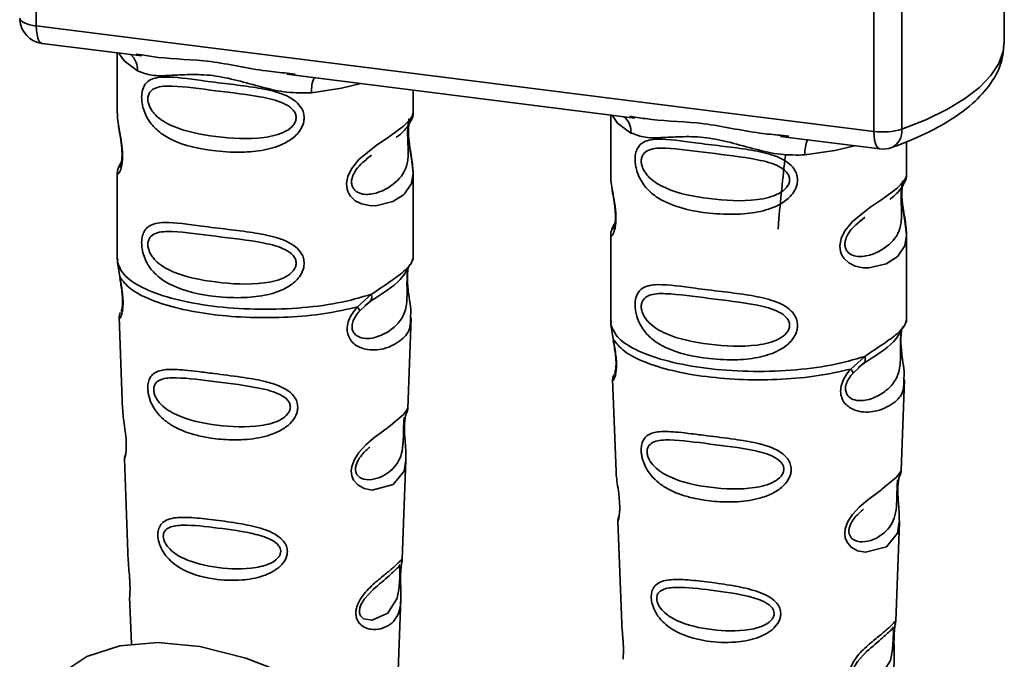
# Paper-space layout 'Blatt1' of a CAD drawing. Units: millimetres. Extents: x 0 to 5940, y 0 to 4200.
# Drawn here: x 4928 to 4959, y 1685 to 1705 of the extents above; entities that cross this region are included whole.
import ezdxf

# ---------------------------------------------------------------- set-up
doc = ezdxf.new("R2010")
doc.units = ezdxf.units.MM
doc.header["$LTSCALE"] = 10

psp = doc.layouts.new('Blatt1')

# ---------------------------------------------------------------- linework, layer by layer
at = {"color": 7, "linetype": 'Continuous', "lineweight": 35}
for p, q in [((4928.148, 1715.007), (4928.148, 1705.074)), ((4959.497, 1704.556), (4959.497, 1711.79)), ((4955.273, 1701.657), (4955.273, 1711.589)), ((4956.18, 1711.475), (4956.18, 1701.728)), ((4928.148, 1705.074), (4955.273, 1701.657)), ((4928.338, 1704.507), (4931.556, 1704.102)), ((4930.77, 1704.201), (4930.77, 1702.25)), ((4931.385, 1704.162), (4931.56, 1704.136)), ((4936.265, 1703.509), (4947.536, 1702.089)), ((4936.269, 1703.543), (4936.536, 1703.514)), ((4940.353, 1702.257), (4940.353, 1702.994)), ((4930.77, 1702.263), (4930.775, 1702.212)), ((4946.75, 1702.188), (4946.75, 1700.236)), ((4947.365, 1702.149), (4947.54, 1702.123)), ((4952.245, 1701.495), (4955.463, 1701.09)), ((4952.249, 1701.53), (4952.516, 1701.501)), ((4956.333, 1700.244), (4956.333, 1701.322)), ((4930.906, 1700.682), (4930.801, 1700.456)), ((4938.825, 1700.754), (4939.002, 1700.884)), ((4938.831, 1700.739), (4938.995, 1700.886)), ((4930.77, 1700.313), (4930.77, 1697.484)), ((4940.353, 1697.484), (4940.353, 1700.306)), ((4946.75, 1700.249), (4946.755, 1700.199)), ((4954.805, 1698.74), (4954.982, 1698.871)), ((4954.811, 1698.726), (4954.975, 1698.873)), ((4946.75, 1698.299), (4946.75, 1695.471)), ((4956.333, 1695.471), (4956.333, 1698.292)), ((4930.787, 1697.527), (4930.775, 1697.415)), ((4930.775, 1697.415), (4930.848, 1696.94)), ((4940.315, 1697.454), (4940.336, 1697.528)), ((4940.179, 1697.222), (4940.188, 1697.222)), ((4938.548, 1695.97), (4939, 1696.379)), ((4938.786, 1696.006), (4938.987, 1696.18)), ((4938.818, 1696.022), (4938.944, 1696.137)), ((4938.61, 1695.831), (4938.818, 1696.022)), ((4930.833, 1695.64), (4930.944, 1692.651)), ((4940.181, 1692.681), (4940.289, 1695.62)), ((4946.767, 1695.514), (4946.755, 1695.402)), ((4956.295, 1695.441), (4956.316, 1695.515)), ((4946.755, 1695.401), (4946.828, 1694.927)), ((4956.159, 1695.209), (4956.168, 1695.209)), ((4954.528, 1693.957), (4954.98, 1694.365)), ((4954.59, 1693.817), (4954.798, 1694.009)), ((4954.766, 1693.992), (4954.967, 1694.167)), ((4954.798, 1694.009), (4954.924, 1694.124)), ((4946.813, 1693.627), (4946.924, 1690.637)), ((4956.161, 1690.668), (4956.269, 1693.607)), ((4940.074, 1692.333), (4940.063, 1692.18)), ((4940.071, 1691.976), (4940.07, 1691.996)), ((4940.071, 1691.974), (4940.071, 1691.976)), ((4931.003, 1691.048), (4931.127, 1687.719)), ((4940, 1687.796), (4940.119, 1691.006)), ((4956.054, 1690.32), (4956.043, 1690.167)), ((4956.051, 1689.962), (4956.05, 1689.983)), ((4956.051, 1689.961), (4956.051, 1689.962)), ((4946.983, 1689.035), (4947.107, 1685.706)), ((4955.98, 1685.783), (4956.099, 1688.993)), ((4939.984, 1687.718), (4939.979, 1687.721)), ((4939.945, 1687.198), (4939.945, 1687.214)), ((4939.945, 1687.193), (4939.945, 1687.198)), ((4931.169, 1686.564), (4931.225, 1685.052)), ((4939.855, 1683.89), (4939.952, 1686.511)), ((4955.963, 1685.705), (4955.959, 1685.708)), ((4955.925, 1685.184), (4955.925, 1685.201)), ((4955.925, 1685.179), (4955.925, 1685.184))]:
    psp.add_line(p, q, dxfattribs=at)
at = {"color": 7, "linetype": 'Continuous', "lineweight": 35, "flags": 128}
for points in [[(4927.609, 1705.328), (4927.621, 1705.287), (4927.651, 1705.247), (4927.699, 1705.209), (4927.762, 1705.174), (4927.841, 1705.142), (4927.933, 1705.114), (4928.036, 1705.092), (4928.148, 1705.074)], [(4928.148, 1705.074), (4928.153, 1704.926), (4928.17, 1704.794), (4928.197, 1704.682), (4928.234, 1704.595), (4928.279, 1704.537), (4928.33, 1704.509), (4928.338, 1704.507)], [(4956.18, 1701.728), (4956.951, 1702.035), (4957.631, 1702.365), (4958.212, 1702.715), (4958.69, 1703.082), (4959.06, 1703.463), (4959.319, 1703.854), (4959.464, 1704.251), (4959.497, 1704.556)], [(4930.82, 1704.195), (4930.994, 1703.942), (4931.427, 1703.618)], [(4937.061, 1702.908), (4938.03, 1703.056), (4938.661, 1703.207)], [(4940.224, 1702.069), (4940.216, 1702.041), (4940.194, 1701.899), (4940.185, 1701.731), (4940.188, 1701.578), (4940.201, 1701.413), (4940.245, 1701.094), (4940.301, 1700.779), (4940.353, 1700.305), (4940.297, 1699.964), (4940.069, 1699.629), (4940.047, 1699.61), (4940.045, 1699.607), (4940.044, 1699.606), (4939.69, 1699.383), (4939.139, 1699.248), (4938.942, 1699.251), (4938.684, 1699.307), (4938.478, 1699.412), (4938.326, 1699.556), (4938.271, 1699.642), (4938.249, 1699.688), (4938.239, 1699.712), (4938.238, 1699.715), (4938.217, 1699.78), (4938.196, 1699.967), (4938.237, 1700.198), (4938.352, 1700.444), (4938.596, 1700.75), (4939.159, 1701.205), (4939.586, 1701.489), (4940.044, 1701.829), (4940.044, 1701.829)], [(4946.8, 1702.182), (4946.974, 1701.929), (4947.407, 1701.605)], [(4955.463, 1701.09), (4955.455, 1701.092), (4955.404, 1701.119), (4955.359, 1701.178), (4955.322, 1701.264), (4955.295, 1701.376), (4955.278, 1701.509), (4955.273, 1701.657)], [(4954.641, 1701.194), (4954.01, 1701.043), (4953.041, 1700.895)], [(4956.204, 1700.055), (4956.196, 1700.028), (4956.174, 1699.886), (4956.165, 1699.718), (4956.168, 1699.565), (4956.181, 1699.4), (4956.225, 1699.081), (4956.281, 1698.766), (4956.333, 1698.291), (4956.277, 1697.95), (4956.049, 1697.616), (4956.027, 1697.596), (4956.025, 1697.594), (4956.024, 1697.593), (4955.67, 1697.37), (4955.119, 1697.235), (4954.922, 1697.238), (4954.664, 1697.293), (4954.458, 1697.398), (4954.306, 1697.543), (4954.251, 1697.628), (4954.229, 1697.675), (4954.219, 1697.699), (4954.218, 1697.702), (4954.197, 1697.767), (4954.176, 1697.954), (4954.217, 1698.184), (4954.332, 1698.43), (4954.576, 1698.737), (4955.139, 1699.192), (4955.566, 1699.476), (4956.024, 1699.815), (4956.024, 1699.815)], [(4940.117, 1691.006), (4940.056, 1690.649), (4939.703, 1690.215), (4939.022, 1690.032), (4938.766, 1690.082), (4938.556, 1690.2), (4938.423, 1690.358), (4938.366, 1690.499), (4938.348, 1690.656), (4938.365, 1690.796), (4938.449, 1691.028), (4938.597, 1691.256), (4938.818, 1691.496), (4939.083, 1691.723), (4939.506, 1692.038), (4939.535, 1692.059), (4939.55, 1692.07), (4939.552, 1692.072), (4939.553, 1692.072), (4939.553, 1692.072), (4939.553, 1692.072), (4939.553, 1692.072), (4939.553, 1692.072), (4939.553, 1692.072), (4940.026, 1692.47), (4940.16, 1692.642), (4940.173, 1692.682)], [(4956.097, 1688.993), (4956.036, 1688.636), (4955.683, 1688.201), (4955.002, 1688.019), (4954.746, 1688.069), (4954.536, 1688.187), (4954.403, 1688.344), (4954.346, 1688.486), (4954.328, 1688.643), (4954.345, 1688.783), (4954.429, 1689.015), (4954.577, 1689.242), (4954.798, 1689.482), (4955.063, 1689.71), (4955.486, 1690.024), (4955.515, 1690.046), (4955.53, 1690.057), (4955.532, 1690.058), (4955.533, 1690.059), (4955.533, 1690.059), (4955.533, 1690.059), (4955.533, 1690.059), (4955.533, 1690.059), (4955.533, 1690.059), (4956.006, 1690.456), (4956.14, 1690.629), (4956.153, 1690.668)], [(4939.92, 1687.28), (4939.916, 1687.184), (4939.911, 1687.079), (4939.896, 1686.876), (4939.831, 1686.53), (4939.527, 1686.051), (4939.02, 1685.817), (4938.747, 1685.865), (4938.646, 1685.965), (4938.617, 1686.041), (4938.61, 1686.126), (4938.624, 1686.22), (4938.659, 1686.319), (4938.771, 1686.506), (4939.058, 1686.815), (4939.058, 1686.815)], [(4940.576, 1681.579), (4939.797, 1682.127), (4938.132, 1683.161), (4936.5, 1683.988), (4934.928, 1684.593), (4933.446, 1684.966), (4932.079, 1685.099), (4930.852, 1684.991), (4929.787, 1684.643), (4928.904, 1684.062)], [(4955.9, 1685.266), (4955.896, 1685.171), (4955.891, 1685.066), (4955.876, 1684.863), (4955.811, 1684.517), (4955.507, 1684.038), (4955, 1683.804), (4954.727, 1683.851), (4954.626, 1683.952), (4954.597, 1684.027), (4954.59, 1684.112), (4954.604, 1684.206), (4954.639, 1684.306), (4954.751, 1684.493), (4955.038, 1684.802), (4955.038, 1684.802)]]:
    psp.add_lwpolyline(points, dxfattribs=at)
at = {"color": 7, "linetype": 'Continuous', "lineweight": 35}
for centre, radius, start, end in [((4928.442, 1705.334), 0.833, 183.9529, 262.8192), ((4930.764, 1703.646), 0.664, 357.5584, 49.0042), ((4938.136, 1702.979), 1.077, 157.0927, 183.7787), ((4946.744, 1701.633), 0.664, 357.5584, 49.0042), ((4955.564, 1703.753), 2.116, 262.0863, 286.9126), ((4955.593, 1701.664), 0.59, 295.8437, 6.266), ((4954.116, 1700.966), 1.077, 157.0927, 183.7787), ((4955.567, 1701.917), 0.833, 262.8192, 289.8426)]:
    psp.add_arc(centre, radius, start, end, dxfattribs=at)
for points, knots in [([(4955.85, 1701.133), (4956.067, 1701.215), (4956.704, 1701.456), (4957.619, 1701.916), (4958.474, 1702.519), (4959.066, 1703.172), (4959.432, 1703.85), (4959.472, 1704.326), (4959.491, 1704.551)], [0, 0, 0, 0, 0.103555, 0.30523, 0.509991, 0.691144, 0.854212, 1, 1, 1, 1]), ([(4931.56, 1704.136), (4931.736, 1704.107), (4932.41, 1703.995), (4933.787, 1703.99), (4935.197, 1703.644), (4936.046, 1703.564), (4936.269, 1703.543)], [0, 0, 0, 0, 0.13088, 0.500017, 0.869149, 1, 1, 1, 1]), ([(4937.061, 1702.908), (4936.796, 1702.904), (4936.263, 1702.895), (4935.457, 1703.089), (4934.659, 1703.315), (4933.859, 1703.488), (4933.236, 1703.507), (4932.785, 1703.487), (4932.362, 1703.464), (4931.88, 1703.447), (4931.578, 1703.561), (4931.427, 1703.618)], [0, 0, 0, 0, 0.12455, 0.249954, 0.375378, 0.499928, 0.624498, 0.687186, 0.750025, 0.875449, 1, 1, 1, 1]), ([(4936.822, 1702.098), (4936.819, 1702.053), (4936.813, 1701.961), (4936.754, 1701.791), (4936.605, 1701.555), (4936.228, 1701.258), (4935.619, 1701.049), (4934.818, 1700.963), (4933.724, 1701.017), (4932.765, 1701.228), (4932.109, 1701.632), (4931.836, 1701.924), (4931.68, 1702.2), (4931.603, 1702.417), (4931.562, 1702.628), (4931.553, 1702.842), (4931.593, 1703.042), (4931.675, 1703.196), (4931.805, 1703.318), (4932.011, 1703.401), (4932.526, 1703.445), (4933.323, 1703.322), (4934.323, 1703.2), (4935.128, 1703.102), (4935.778, 1702.986), (4936.251, 1702.824), (4936.551, 1702.645), (4936.726, 1702.447), (4936.809, 1702.262), (4936.817, 1702.152), (4936.822, 1702.098)], [0, 0, 0, 0, 0.010201, 0.020756, 0.039226, 0.070013, 0.121443, 0.174894, 0.242728, 0.361314, 0.404184, 0.439328, 0.458912, 0.476594, 0.488781, 0.504547, 0.523557, 0.539799, 0.55772, 0.585196, 0.617386, 0.722103, 0.786619, 0.844175, 0.896553, 0.926986, 0.95317, 0.974931, 0.987752, 1, 1, 1, 1]), ([(4936.565, 1702.102), (4936.559, 1702.059), (4936.548, 1701.97), (4936.44, 1701.802), (4936.112, 1701.568), (4935.233, 1701.379), (4933.943, 1701.462), (4932.765, 1701.689), (4932.119, 1702.056), (4931.904, 1702.306), (4931.824, 1702.436), (4931.773, 1702.572), (4931.753, 1702.71), (4931.772, 1702.835), (4931.845, 1702.975), (4932.083, 1703.126), (4932.764, 1703.143), (4933.943, 1702.962), (4935.233, 1702.832), (4936.112, 1702.618), (4936.441, 1702.395), (4936.549, 1702.233), (4936.56, 1702.145), (4936.565, 1702.102)], [0, 0, 0, 0, 0.011634, 0.0239322, 0.0511377, 0.1135471, 0.2499637, 0.3863785, 0.4487743, 0.4633691, 0.4761294, 0.4885166, 0.5000581, 0.511545, 0.5240072, 0.5512273, 0.613625, 0.7500353, 0.8864541, 0.9488432, 0.9760625, 0.9885697, 1, 1, 1, 1]), ([(4930.779, 1702.249), (4930.776, 1702.228), (4930.764, 1702.146), (4930.797, 1701.944), (4930.847, 1701.649), (4930.904, 1701.332), (4930.933, 1701.061), (4930.941, 1700.858), (4930.933, 1700.677), (4930.904, 1700.48), (4930.847, 1700.33), (4930.796, 1700.272), (4930.761, 1700.27), (4930.775, 1700.306), (4930.777, 1700.312)], [0, 0, 0, 0, 0.038522, 0.150739, 0.269455, 0.384595, 0.443191, 0.499906, 0.557331, 0.615323, 0.730747, 0.846167, 0.973349, 1, 1, 1, 1]), ([(4940.044, 1701.829), (4940.145, 1701.932), (4940.323, 1702.114), (4940.343, 1702.214), (4940.351, 1702.257)], [0, 0, 0, 0, 0.570173, 1, 1, 1, 1]), ([(4940.286, 1702.011), (4940.306, 1702.053), (4940.346, 1702.136), (4940.351, 1702.218), (4940.353, 1702.259)], [0, 0, 0, 0, 0.505357, 1, 1, 1, 1]), ([(4930.809, 1701.873), (4930.812, 1701.835), (4930.823, 1701.713), (4930.866, 1701.499), (4930.899, 1701.265), (4930.919, 1701.081), (4930.926, 1700.9), (4930.919, 1700.743), (4930.902, 1700.621), (4930.873, 1700.517), (4930.845, 1700.492), (4930.867, 1700.55), (4930.879, 1700.58)], [0, 0, 0, 0, 0.064693, 0.209498, 0.281098, 0.351339, 0.420442, 0.490536, 0.563967, 0.641999, 0.812399, 1, 1, 1, 1]), ([(4940.191, 1701.937), (4940.188, 1701.911), (4940.183, 1701.874), (4940.174, 1701.742), (4940.172, 1701.621), (4940.174, 1701.48), (4940.18, 1701.336), (4940.187, 1701.195), (4940.197, 1700.915), (4940.163, 1700.445), (4939.844, 1699.993), (4939.229, 1699.623), (4938.677, 1699.598), (4938.445, 1699.747), (4938.37, 1699.888), (4938.35, 1700.012), (4938.369, 1700.15), (4938.445, 1700.339), (4938.611, 1700.566), (4938.753, 1700.678), (4938.831, 1700.739)], [0, 0, 0, 0, 0.042832, 0.062184, 0.0805, 0.098434, 0.11816, 0.138261, 0.161212, 0.259384, 0.474086, 0.688768, 0.786989, 0.829812, 0.849169, 0.867482, 0.885443, 0.905153, 0.947983, 1, 1, 1, 1]), ([(4939.807, 1701.466), (4939.814, 1701.471), (4939.983, 1701.591), (4940.202, 1701.829), (4940.278, 1702.005), (4940.316, 1702.093)], [0, 0, 0, 0, 0.019983, 0.510283, 1, 1, 1, 1]), ([(4940.353, 1700.302), (4940.342, 1700.46), (4940.326, 1700.7), (4940.258, 1701.064), (4940.224, 1701.3), (4940.205, 1701.484), (4940.197, 1701.664), (4940.204, 1701.824), (4940.216, 1701.896), (4940.221, 1701.933)], [0, 0, 0, 0, 0.359943, 0.545567, 0.637364, 0.727433, 0.816019, 0.905853, 1, 1, 1, 1]), ([(4947.54, 1702.123), (4947.716, 1702.094), (4948.39, 1701.982), (4949.767, 1701.977), (4951.177, 1701.631), (4952.026, 1701.551), (4952.249, 1701.53)], [0, 0, 0, 0, 0.13088, 0.500017, 0.869149, 1, 1, 1, 1]), ([(4953.041, 1700.895), (4952.776, 1700.89), (4952.243, 1700.882), (4951.437, 1701.076), (4950.639, 1701.302), (4949.839, 1701.475), (4949.216, 1701.494), (4948.765, 1701.474), (4948.342, 1701.451), (4947.86, 1701.434), (4947.558, 1701.548), (4947.407, 1701.605)], [0, 0, 0, 0, 0.12455, 0.249954, 0.375378, 0.499928, 0.624498, 0.687186, 0.750025, 0.875449, 1, 1, 1, 1]), ([(4952.802, 1700.085), (4952.799, 1700.04), (4952.793, 1699.948), (4952.734, 1699.778), (4952.585, 1699.541), (4952.208, 1699.245), (4951.599, 1699.036), (4950.798, 1698.95), (4949.704, 1699.003), (4948.745, 1699.215), (4948.089, 1699.619), (4947.816, 1699.91), (4947.66, 1700.187), (4947.583, 1700.404), (4947.542, 1700.614), (4947.533, 1700.829), (4947.573, 1701.029), (4947.655, 1701.183), (4947.785, 1701.305), (4947.991, 1701.387), (4948.506, 1701.431), (4949.303, 1701.308), (4950.303, 1701.187), (4951.108, 1701.088), (4951.758, 1700.972), (4952.231, 1700.81), (4952.531, 1700.632), (4952.706, 1700.434), (4952.789, 1700.248), (4952.797, 1700.139), (4952.802, 1700.085)], [0, 0, 0, 0, 0.010201, 0.020756, 0.039226, 0.070013, 0.121443, 0.174894, 0.242728, 0.361314, 0.404184, 0.439328, 0.458912, 0.476594, 0.488781, 0.504547, 0.523557, 0.539799, 0.55772, 0.585196, 0.617386, 0.722103, 0.786619, 0.844175, 0.896553, 0.926986, 0.95317, 0.974931, 0.987752, 1, 1, 1, 1]), ([(4952.545, 1700.089), (4952.539, 1700.046), (4952.528, 1699.957), (4952.42, 1699.789), (4952.092, 1699.555), (4951.213, 1699.366), (4949.923, 1699.449), (4948.745, 1699.675), (4948.099, 1700.043), (4947.884, 1700.292), (4947.804, 1700.422), (4947.753, 1700.559), (4947.733, 1700.696), (4947.752, 1700.822), (4947.825, 1700.961), (4948.063, 1701.113), (4948.744, 1701.13), (4949.923, 1700.949), (4951.213, 1700.819), (4952.092, 1700.605), (4952.421, 1700.382), (4952.529, 1700.22), (4952.54, 1700.131), (4952.545, 1700.089)], [0, 0, 0, 0, 0.011634, 0.023932, 0.051138, 0.113547, 0.249964, 0.386378, 0.448774, 0.463369, 0.476129, 0.488517, 0.500058, 0.511545, 0.524007, 0.551227, 0.613625, 0.750035, 0.886454, 0.948843, 0.976063, 0.98857, 1, 1, 1, 1]), ([(4952.408, 1700.879), (4952.326, 1700.15), (4952.237, 1699.358), (4952.177, 1698.557), (4952.173, 1698.494)], [0, 0, 0, 0, 0.920987, 1, 1, 1, 1]), ([(4930.831, 1700.538), (4930.813, 1700.499), (4930.777, 1700.424), (4930.772, 1700.345), (4930.77, 1700.306)], [0, 0, 0, 0, 0.5079016, 1, 1, 1, 1]), ([(4946.759, 1700.236), (4946.756, 1700.215), (4946.744, 1700.133), (4946.777, 1699.93), (4946.827, 1699.635), (4946.884, 1699.319), (4946.913, 1699.047), (4946.921, 1698.845), (4946.913, 1698.664), (4946.884, 1698.467), (4946.827, 1698.317), (4946.776, 1698.259), (4946.741, 1698.257), (4946.755, 1698.293), (4946.757, 1698.299)], [0, 0, 0, 0, 0.038522, 0.150739, 0.269455, 0.384595, 0.443191, 0.499906, 0.557331, 0.615323, 0.730747, 0.846167, 0.973349, 1, 1, 1, 1]), ([(4955.787, 1699.453), (4955.794, 1699.457), (4955.963, 1699.578), (4956.182, 1699.816), (4956.258, 1699.992), (4956.296, 1700.08)], [0, 0, 0, 0, 0.019983, 0.510283, 1, 1, 1, 1]), ([(4956.024, 1699.815), (4956.125, 1699.919), (4956.303, 1700.1), (4956.323, 1700.201), (4956.331, 1700.244)], [0, 0, 0, 0, 0.570173, 1, 1, 1, 1]), ([(4956.266, 1699.998), (4956.286, 1700.04), (4956.326, 1700.122), (4956.331, 1700.205), (4956.333, 1700.246)], [0, 0, 0, 0, 0.505357, 1, 1, 1, 1]), ([(4946.789, 1699.86), (4946.792, 1699.822), (4946.803, 1699.7), (4946.846, 1699.486), (4946.879, 1699.251), (4946.899, 1699.068), (4946.906, 1698.887), (4946.899, 1698.729), (4946.882, 1698.608), (4946.853, 1698.504), (4946.825, 1698.479), (4946.847, 1698.537), (4946.859, 1698.567)], [0, 0, 0, 0, 0.064693, 0.209498, 0.281098, 0.351339, 0.420442, 0.490536, 0.563967, 0.641999, 0.812399, 1, 1, 1, 1]), ([(4956.16, 1699.816), (4956.158, 1699.787), (4956.154, 1699.73), (4956.152, 1699.607), (4956.154, 1699.466), (4956.16, 1699.323), (4956.167, 1699.182), (4956.177, 1698.901), (4956.143, 1698.431), (4955.824, 1697.98), (4955.209, 1697.61), (4954.657, 1697.584), (4954.425, 1697.733), (4954.35, 1697.874), (4954.33, 1697.999), (4954.349, 1698.137), (4954.425, 1698.325), (4954.591, 1698.553), (4954.733, 1698.665), (4954.811, 1698.726)], [0, 0, 0, 0, 0.020218, 0.039354, 0.05809, 0.078699, 0.0997, 0.123677, 0.226243, 0.450552, 0.674841, 0.777457, 0.822197, 0.84242, 0.861552, 0.880316, 0.900909, 0.945655, 1, 1, 1, 1]), ([(4956.333, 1698.289), (4956.322, 1698.447), (4956.306, 1698.687), (4956.238, 1699.051), (4956.204, 1699.287), (4956.185, 1699.471), (4956.177, 1699.651), (4956.184, 1699.811), (4956.196, 1699.883), (4956.201, 1699.92)], [0, 0, 0, 0, 0.359943, 0.545567, 0.637364, 0.727433, 0.816019, 0.905853, 1, 1, 1, 1]), ([(4936.822, 1697.384), (4936.819, 1697.339), (4936.813, 1697.247), (4936.754, 1697.077), (4936.605, 1696.841), (4936.228, 1696.544), (4935.619, 1696.335), (4934.818, 1696.249), (4933.724, 1696.303), (4932.765, 1696.514), (4932.109, 1696.918), (4931.836, 1697.21), (4931.68, 1697.486), (4931.603, 1697.703), (4931.562, 1697.914), (4931.553, 1698.128), (4931.593, 1698.328), (4931.675, 1698.482), (4931.805, 1698.604), (4932.011, 1698.687), (4932.526, 1698.731), (4933.323, 1698.608), (4934.323, 1698.486), (4935.128, 1698.388), (4935.778, 1698.272), (4936.251, 1698.11), (4936.551, 1697.931), (4936.726, 1697.733), (4936.809, 1697.548), (4936.817, 1697.438), (4936.822, 1697.384)], [0, 0, 0, 0, 0.010201, 0.020756, 0.039226, 0.070013, 0.121443, 0.174894, 0.242728, 0.361314, 0.404184, 0.439328, 0.458912, 0.476594, 0.488781, 0.504547, 0.523557, 0.539799, 0.55772, 0.585196, 0.617386, 0.722103, 0.786619, 0.844175, 0.896553, 0.926986, 0.95317, 0.974931, 0.987752, 1, 1, 1, 1]), ([(4936.565, 1697.388), (4936.559, 1697.345), (4936.548, 1697.256), (4936.44, 1697.088), (4936.112, 1696.854), (4935.233, 1696.665), (4933.943, 1696.748), (4932.765, 1696.974), (4932.119, 1697.342), (4931.904, 1697.592), (4931.824, 1697.722), (4931.773, 1697.858), (4931.753, 1697.996), (4931.772, 1698.121), (4931.845, 1698.261), (4932.083, 1698.412), (4932.764, 1698.429), (4933.943, 1698.248), (4935.233, 1698.118), (4936.112, 1697.904), (4936.441, 1697.681), (4936.549, 1697.519), (4936.56, 1697.431), (4936.565, 1697.388)], [0, 0, 0, 0, 0.011634, 0.023932, 0.051138, 0.113547, 0.249964, 0.386378, 0.448774, 0.463369, 0.476129, 0.488517, 0.500058, 0.511545, 0.524007, 0.551227, 0.613625, 0.750035, 0.886454, 0.948843, 0.976063, 0.98857, 1, 1, 1, 1]), ([(4946.811, 1698.524), (4946.793, 1698.486), (4946.757, 1698.41), (4946.752, 1698.331), (4946.75, 1698.292)], [0, 0, 0, 0, 0.507902, 1, 1, 1, 1]), ([(4946.889, 1698.674), (4946.889, 1698.674), (4946.801, 1698.577), (4946.791, 1698.51), (4946.781, 1698.443)], [0, 0, 0, 0, 0.001599, 1, 1, 1, 1]), ([(4939, 1696.379), (4939.208, 1696.518), (4939.633, 1696.805), (4940.068, 1697.11), (4940.298, 1697.371), (4940.312, 1697.439), (4940.315, 1697.454)], [0, 0, 0, 0, 0.293459, 0.601684, 0.911581, 1, 1, 1, 1]), ([(4940.188, 1697.222), (4940.185, 1697.206), (4940.18, 1697.178), (4940.168, 1697.094), (4940.161, 1697.009), (4940.156, 1696.935), (4940.154, 1696.854), (4940.152, 1696.74), (4940.153, 1696.589), (4940.156, 1696.358), (4940.145, 1696.002), (4940.04, 1695.645), (4939.764, 1695.306), (4939.351, 1695.038), (4938.912, 1694.914), (4938.594, 1694.98), (4938.453, 1695.09), (4938.394, 1695.19), (4938.374, 1695.285), (4938.372, 1695.362), (4938.385, 1695.443), (4938.42, 1695.553), (4938.495, 1695.692), (4938.57, 1695.782), (4938.61, 1695.831)], [0, 0, 0, 0, 0.029774, 0.055062, 0.067597, 0.079561, 0.091462, 0.103816, 0.128701, 0.157943, 0.22018, 0.356935, 0.500003, 0.643079, 0.779826, 0.842066, 0.871293, 0.896176, 0.908537, 0.920441, 0.932405, 0.944938, 0.970237, 1, 1, 1, 1]), ([(4938.97, 1696.158), (4939.336, 1696.386), (4939.947, 1696.767), (4940.161, 1697.179), (4940.247, 1697.344)], [0, 0, 0, 0, 0.599919, 1, 1, 1, 1]), ([(4940.191, 1697.214), (4940.183, 1697.154), (4940.165, 1697.028), (4940.167, 1696.786), (4940.188, 1696.533), (4940.229, 1696.216), (4940.291, 1695.874), (4940.271, 1695.704), (4940.262, 1695.621)], [0, 0, 0, 0, 0.109901, 0.23291, 0.353178, 0.486034, 0.748404, 1, 1, 1, 1]), ([(4930.848, 1696.94), (4930.863, 1696.863), (4930.892, 1696.717), (4930.933, 1696.467), (4930.957, 1696.217), (4930.957, 1695.993), (4930.936, 1695.816), (4930.895, 1695.659), (4930.838, 1695.577), (4930.849, 1695.622), (4930.854, 1695.641)], [0, 0, 0, 0, 0.110949, 0.210935, 0.312894, 0.414426, 0.513845, 0.623647, 0.840498, 1, 1, 1, 1]), ([(4930.854, 1696.881), (4930.866, 1696.815), (4930.889, 1696.686), (4930.923, 1696.468), (4930.94, 1696.286), (4930.943, 1696.157), (4930.941, 1696.041), (4930.929, 1695.928), (4930.904, 1695.823), (4930.897, 1695.82), (4930.893, 1695.819)], [0, 0, 0, 0, 0.137313, 0.26685, 0.390454, 0.451536, 0.512942, 0.638282, 0.769675, 1, 1, 1, 1]), ([(4952.802, 1695.371), (4952.799, 1695.326), (4952.793, 1695.234), (4952.734, 1695.064), (4952.585, 1694.827), (4952.208, 1694.531), (4951.599, 1694.322), (4950.798, 1694.236), (4949.704, 1694.289), (4948.745, 1694.501), (4948.089, 1694.905), (4947.816, 1695.196), (4947.66, 1695.473), (4947.583, 1695.69), (4947.542, 1695.9), (4947.533, 1696.115), (4947.573, 1696.314), (4947.655, 1696.469), (4947.785, 1696.591), (4947.991, 1696.673), (4948.506, 1696.717), (4949.303, 1696.594), (4950.303, 1696.473), (4951.108, 1696.374), (4951.758, 1696.258), (4952.231, 1696.096), (4952.531, 1695.918), (4952.706, 1695.72), (4952.789, 1695.534), (4952.797, 1695.425), (4952.802, 1695.371)], [0, 0, 0, 0, 0.010201, 0.020756, 0.039226, 0.070013, 0.121443, 0.174894, 0.242728, 0.361314, 0.404184, 0.439328, 0.458912, 0.476594, 0.488781, 0.504547, 0.523557, 0.539799, 0.55772, 0.585196, 0.617386, 0.722103, 0.786619, 0.844175, 0.896553, 0.926986, 0.95317, 0.974931, 0.987752, 1, 1, 1, 1]), ([(4939.001, 1696.379), (4939.006, 1696.352), (4939.017, 1696.298), (4939.01, 1696.228), (4938.987, 1696.171), (4938.958, 1696.149), (4938.944, 1696.137)], [0, 0, 0, 0, 0.246335, 0.499993, 0.753655, 1, 1, 1, 1]), ([(4952.545, 1695.375), (4952.539, 1695.332), (4952.528, 1695.243), (4952.42, 1695.075), (4952.092, 1694.841), (4951.213, 1694.652), (4949.923, 1694.735), (4948.745, 1694.961), (4948.099, 1695.329), (4947.884, 1695.578), (4947.804, 1695.708), (4947.753, 1695.845), (4947.733, 1695.982), (4947.752, 1696.108), (4947.825, 1696.247), (4948.063, 1696.399), (4948.744, 1696.416), (4949.923, 1696.235), (4951.213, 1696.105), (4952.092, 1695.891), (4952.421, 1695.668), (4952.529, 1695.506), (4952.54, 1695.417), (4952.545, 1695.375)], [0, 0, 0, 0, 0.011634, 0.0239322, 0.0511377, 0.1135471, 0.2499637, 0.3863785, 0.4487743, 0.4633691, 0.4761294, 0.4885166, 0.5000581, 0.511545, 0.5240072, 0.5512273, 0.613625, 0.7500353, 0.8864541, 0.9488432, 0.9760625, 0.9885697, 1, 1, 1, 1]), ([(4940.262, 1695.621), (4940.263, 1695.518), (4940.267, 1695.205), (4940, 1694.888), (4939.487, 1694.594), (4938.896, 1694.546), (4938.51, 1694.697), (4938.321, 1694.886), (4938.228, 1695.077), (4938.204, 1695.304), (4938.262, 1695.544), (4938.382, 1695.774), (4938.491, 1695.902), (4938.548, 1695.97)], [0, 0, 0, 0, 0.093081, 0.28233, 0.494443, 0.651009, 0.741042, 0.786562, 0.827866, 0.870084, 0.91244, 0.9539, 1, 1, 1, 1]), ([(4938.548, 1695.97), (4938.559, 1695.955), (4938.582, 1695.924), (4938.603, 1695.885), (4938.614, 1695.852), (4938.612, 1695.838), (4938.61, 1695.831)], [0, 0, 0, 0, 0.247773, 0.499989, 0.752211, 1, 1, 1, 1]), ([(4930.874, 1695.789), (4930.862, 1695.76), (4930.837, 1695.7), (4930.835, 1695.642), (4930.834, 1695.612)], [0, 0, 0, 0, 0.489373, 1, 1, 1, 1]), ([(4956.168, 1695.209), (4956.165, 1695.193), (4956.16, 1695.164), (4956.148, 1695.081), (4956.141, 1694.996), (4956.136, 1694.922), (4956.134, 1694.841), (4956.132, 1694.727), (4956.133, 1694.576), (4956.136, 1694.345), (4956.125, 1693.989), (4956.02, 1693.632), (4955.744, 1693.293), (4955.331, 1693.024), (4954.892, 1692.901), (4954.574, 1692.967), (4954.433, 1693.076), (4954.374, 1693.177), (4954.354, 1693.271), (4954.352, 1693.349), (4954.365, 1693.43), (4954.4, 1693.539), (4954.475, 1693.678), (4954.55, 1693.769), (4954.59, 1693.817)], [0, 0, 0, 0, 0.029774, 0.055062, 0.067597, 0.079561, 0.091462, 0.103816, 0.128701, 0.157943, 0.22018, 0.356935, 0.500003, 0.643079, 0.779826, 0.842066, 0.871293, 0.896176, 0.908537, 0.920441, 0.932405, 0.944938, 0.970237, 1, 1, 1, 1]), ([(4954.95, 1694.144), (4955.316, 1694.373), (4955.927, 1694.754), (4956.141, 1695.166), (4956.227, 1695.331)], [0, 0, 0, 0, 0.599919, 1, 1, 1, 1]), ([(4954.98, 1694.365), (4955.188, 1694.505), (4955.613, 1694.792), (4956.048, 1695.097), (4956.278, 1695.357), (4956.292, 1695.426), (4956.295, 1695.441)], [0, 0, 0, 0, 0.293459, 0.601684, 0.911581, 1, 1, 1, 1]), ([(4956.171, 1695.201), (4956.163, 1695.141), (4956.145, 1695.015), (4956.147, 1694.773), (4956.168, 1694.519), (4956.209, 1694.202), (4956.271, 1693.861), (4956.251, 1693.691), (4956.242, 1693.608)], [0, 0, 0, 0, 0.109901, 0.23291, 0.353178, 0.486034, 0.748404, 1, 1, 1, 1]), ([(4946.828, 1694.927), (4946.843, 1694.85), (4946.872, 1694.704), (4946.913, 1694.454), (4946.937, 1694.204), (4946.937, 1693.98), (4946.916, 1693.803), (4946.875, 1693.646), (4946.818, 1693.564), (4946.829, 1693.609), (4946.834, 1693.627)], [0, 0, 0, 0, 0.1109494, 0.2109346, 0.3128935, 0.4144263, 0.513845, 0.6236475, 0.8404982, 1, 1, 1, 1]), ([(4946.834, 1694.868), (4946.846, 1694.801), (4946.869, 1694.673), (4946.903, 1694.455), (4946.92, 1694.272), (4946.923, 1694.143), (4946.921, 1694.028), (4946.909, 1693.915), (4946.884, 1693.81), (4946.877, 1693.807), (4946.873, 1693.805)], [0, 0, 0, 0, 0.137313, 0.26685, 0.390454, 0.451536, 0.512942, 0.638282, 0.769675, 1, 1, 1, 1]), ([(4954.981, 1694.366), (4954.986, 1694.339), (4954.997, 1694.284), (4954.99, 1694.215), (4954.967, 1694.158), (4954.938, 1694.135), (4954.924, 1694.124)], [0, 0, 0, 0, 0.2463354, 0.4999934, 0.7536548, 1, 1, 1, 1]), ([(4936.616, 1692.722), (4936.613, 1692.676), (4936.607, 1692.585), (4936.539, 1692.398), (4936.368, 1692.167), (4936.111, 1691.988), (4935.855, 1691.868), (4935.468, 1691.736), (4935.065, 1691.677), (4934.676, 1691.662), (4934.311, 1691.663), (4933.858, 1691.702), (4933.23, 1691.826), (4932.73, 1692.004), (4932.331, 1692.264), (4932.11, 1692.475), (4931.953, 1692.69), (4931.861, 1692.872), (4931.809, 1693.02), (4931.778, 1693.139), (4931.758, 1693.268), (4931.755, 1693.39), (4931.767, 1693.494), (4931.795, 1693.608), (4931.857, 1693.73), (4932.023, 1693.882), (4932.374, 1693.965), (4932.869, 1693.933), (4933.403, 1693.873), (4934.001, 1693.796), (4934.604, 1693.723), (4935.146, 1693.639), (4935.551, 1693.56), (4935.956, 1693.447), (4936.261, 1693.292), (4936.425, 1693.153), (4936.519, 1693.042), (4936.598, 1692.901), (4936.61, 1692.78), (4936.616, 1692.722)], [0, 0, 0, 0, 0.011162, 0.022755, 0.047507, 0.077604, 0.094659, 0.113319, 0.172802, 0.188755, 0.205542, 0.259762, 0.298644, 0.366846, 0.398758, 0.426439, 0.446999, 0.465363, 0.474645, 0.483599, 0.493714, 0.505416, 0.513577, 0.521915, 0.53935, 0.558746, 0.605894, 0.668612, 0.70689, 0.749958, 0.820438, 0.850609, 0.877513, 0.916192, 0.948444, 0.959451, 0.969763, 0.985287, 1, 1, 1, 1]), ([(4956.242, 1693.608), (4956.243, 1693.505), (4956.247, 1693.192), (4955.98, 1692.874), (4955.467, 1692.581), (4954.876, 1692.533), (4954.49, 1692.684), (4954.301, 1692.873), (4954.208, 1693.064), (4954.184, 1693.291), (4954.242, 1693.531), (4954.362, 1693.761), (4954.471, 1693.889), (4954.528, 1693.957)], [0, 0, 0, 0, 0.093081, 0.28233, 0.494443, 0.651009, 0.741042, 0.786562, 0.827866, 0.870084, 0.91244, 0.9539, 1, 1, 1, 1]), ([(4954.528, 1693.957), (4954.539, 1693.941), (4954.562, 1693.911), (4954.583, 1693.872), (4954.594, 1693.839), (4954.592, 1693.825), (4954.59, 1693.818)], [0, 0, 0, 0, 0.247773, 0.499989, 0.752211, 1, 1, 1, 1]), ([(4936.375, 1692.726), (4936.371, 1692.688), (4936.361, 1692.607), (4936.263, 1692.454), (4935.966, 1692.236), (4935.165, 1692.044), (4933.981, 1692.103), (4932.893, 1692.332), (4932.258, 1692.705), (4932.034, 1692.99), (4931.963, 1693.164), (4931.943, 1693.289), (4931.958, 1693.402), (4932.024, 1693.529), (4932.244, 1693.668), (4932.877, 1693.691), (4933.966, 1693.537), (4935.152, 1693.405), (4935.959, 1693.199), (4936.262, 1692.993), (4936.361, 1692.845), (4936.371, 1692.765), (4936.375, 1692.726)], [0, 0, 0, 0, 0.01142, 0.023977, 0.051231, 0.113616, 0.250015, 0.386383, 0.448718, 0.475921, 0.488457, 0.49987, 0.511362, 0.523807, 0.551046, 0.613547, 0.75002, 0.886492, 0.948929, 0.976102, 0.988558, 1, 1, 1, 1]), ([(4946.854, 1693.775), (4946.842, 1693.746), (4946.817, 1693.687), (4946.815, 1693.629), (4946.814, 1693.599)], [0, 0, 0, 0, 0.489373, 1, 1, 1, 1]), ([(4930.948, 1692.651), (4930.949, 1692.611), (4930.95, 1692.503), (4930.983, 1692.271), (4931.023, 1691.999), (4931.05, 1691.759), (4931.062, 1691.585), (4931.063, 1691.427), (4931.053, 1691.25), (4931.028, 1691.112), (4931.005, 1691.045), (4931.007, 1691.047), (4931.007, 1691.048)], [0, 0, 0, 0, 0.077126, 0.213904, 0.356938, 0.428212, 0.495577, 0.563253, 0.634092, 0.776688, 0.913831, 1, 1, 1, 1]), ([(4940.13, 1692.506), (4940.145, 1692.537), (4940.172, 1692.599), (4940.178, 1692.662), (4940.181, 1692.693)], [0, 0, 0, 0, 0.506372, 1, 1, 1, 1]), ([(4940.06, 1692.382), (4940.059, 1692.358), (4940.058, 1692.324), (4940.049, 1692.211), (4940.046, 1692.138), (4940.044, 1692.103)], [0, 0, 0, 0, 0.532131, 0.776477, 1, 1, 1, 1]), ([(4940.07, 1691.996), (4940.07, 1692.002), (4940.068, 1692.06), (4940.071, 1692.167), (4940.081, 1692.301), (4940.098, 1692.407), (4940.121, 1692.503), (4940.14, 1692.54), (4940.135, 1692.527), (4940.135, 1692.526)], [0, 0, 0, 0, 0.0172685, 0.1575905, 0.3013667, 0.453086, 0.6146377, 0.9681923, 1, 1, 1, 1]), ([(4940.044, 1692.103), (4940.043, 1692.066), (4940.04, 1691.986), (4940.037, 1691.813), (4940.029, 1691.516), (4939.965, 1691.062), (4939.68, 1690.647), (4939.164, 1690.357), (4938.722, 1690.365), (4938.546, 1690.502), (4938.492, 1690.623), (4938.48, 1690.729), (4938.5, 1690.847), (4938.565, 1691.008), (4938.726, 1691.235), (4938.867, 1691.354), (4938.954, 1691.428)], [0, 0, 0, 0, 0.019213, 0.040226, 0.085929, 0.190553, 0.419318, 0.648042, 0.752608, 0.798243, 0.819277, 0.838411, 0.857635, 0.878552, 0.92423, 1, 1, 1, 1]), ([(4940.118, 1691.003), (4940.117, 1691.141), (4940.114, 1691.353), (4940.086, 1691.662), (4940.074, 1691.848), (4940.072, 1691.937), (4940.071, 1691.974)], [0, 0, 0, 0, 0.502614, 0.768601, 0.902299, 1, 1, 1, 1]), ([(4952.596, 1690.708), (4952.593, 1690.663), (4952.587, 1690.571), (4952.519, 1690.384), (4952.348, 1690.154), (4952.091, 1689.974), (4951.835, 1689.855), (4951.448, 1689.722), (4951.045, 1689.664), (4950.656, 1689.648), (4950.291, 1689.649), (4949.838, 1689.689), (4949.21, 1689.813), (4948.71, 1689.991), (4948.311, 1690.25), (4948.09, 1690.462), (4947.933, 1690.677), (4947.841, 1690.858), (4947.788, 1691.007), (4947.758, 1691.126), (4947.738, 1691.255), (4947.735, 1691.377), (4947.747, 1691.481), (4947.775, 1691.594), (4947.837, 1691.717), (4948.003, 1691.869), (4948.354, 1691.952), (4948.849, 1691.92), (4949.383, 1691.86), (4949.981, 1691.783), (4950.584, 1691.71), (4951.126, 1691.626), (4951.531, 1691.547), (4951.936, 1691.434), (4952.241, 1691.279), (4952.405, 1691.14), (4952.499, 1691.029), (4952.578, 1690.887), (4952.59, 1690.767), (4952.596, 1690.708)], [0, 0, 0, 0, 0.011162, 0.022755, 0.047507, 0.077604, 0.094659, 0.113319, 0.172802, 0.188755, 0.205542, 0.259762, 0.298644, 0.366846, 0.398758, 0.426439, 0.446999, 0.465363, 0.474645, 0.483599, 0.493714, 0.505416, 0.513577, 0.521915, 0.53935, 0.558746, 0.605894, 0.668612, 0.70689, 0.749958, 0.820438, 0.850609, 0.877513, 0.916192, 0.948444, 0.959451, 0.969763, 0.985287, 1, 1, 1, 1]), ([(4952.355, 1690.713), (4952.351, 1690.675), (4952.341, 1690.594), (4952.243, 1690.441), (4951.946, 1690.223), (4951.145, 1690.031), (4949.961, 1690.09), (4948.873, 1690.318), (4948.238, 1690.692), (4948.014, 1690.977), (4947.943, 1691.15), (4947.923, 1691.276), (4947.938, 1691.389), (4948.004, 1691.516), (4948.224, 1691.654), (4948.857, 1691.678), (4949.946, 1691.523), (4951.132, 1691.391), (4951.939, 1691.186), (4952.242, 1690.98), (4952.341, 1690.832), (4952.351, 1690.752), (4952.355, 1690.713)], [0, 0, 0, 0, 0.01142, 0.023977, 0.051231, 0.113616, 0.250015, 0.386383, 0.448718, 0.475921, 0.488457, 0.49987, 0.511362, 0.523807, 0.551046, 0.613547, 0.75002, 0.886492, 0.948929, 0.976102, 0.988558, 1, 1, 1, 1]), ([(4931.036, 1691.214), (4931.025, 1691.185), (4931.005, 1691.127), (4931.004, 1691.069), (4931.004, 1691.04)], [0, 0, 0, 0, 0.507555, 1, 1, 1, 1]), ([(4946.928, 1690.637), (4946.929, 1690.598), (4946.93, 1690.489), (4946.963, 1690.258), (4947.003, 1689.985), (4947.03, 1689.746), (4947.042, 1689.572), (4947.043, 1689.414), (4947.033, 1689.237), (4947.008, 1689.099), (4946.985, 1689.032), (4946.987, 1689.034), (4946.987, 1689.035)], [0, 0, 0, 0, 0.077126, 0.213904, 0.356938, 0.428212, 0.495577, 0.563253, 0.634092, 0.776688, 0.913831, 1, 1, 1, 1]), ([(4956.05, 1689.983), (4956.05, 1689.989), (4956.048, 1690.046), (4956.051, 1690.154), (4956.061, 1690.287), (4956.078, 1690.394), (4956.101, 1690.49), (4956.12, 1690.527), (4956.115, 1690.514), (4956.115, 1690.513)], [0, 0, 0, 0, 0.017269, 0.15759, 0.301367, 0.453086, 0.614638, 0.968192, 1, 1, 1, 1]), ([(4956.11, 1690.493), (4956.125, 1690.524), (4956.152, 1690.585), (4956.158, 1690.648), (4956.161, 1690.68)], [0, 0, 0, 0, 0.506372, 1, 1, 1, 1]), ([(4956.024, 1690.09), (4956.023, 1690.052), (4956.02, 1689.973), (4956.017, 1689.8), (4956.009, 1689.503), (4955.945, 1689.049), (4955.66, 1688.634), (4955.144, 1688.344), (4954.702, 1688.352), (4954.526, 1688.488), (4954.472, 1688.61), (4954.46, 1688.716), (4954.48, 1688.833), (4954.545, 1688.995), (4954.706, 1689.221), (4954.847, 1689.341), (4954.934, 1689.415)], [0, 0, 0, 0, 0.0192135, 0.0402263, 0.0859289, 0.190553, 0.4193182, 0.6480421, 0.7526076, 0.7982426, 0.8192774, 0.8384106, 0.8576354, 0.8785523, 0.9242301, 1, 1, 1, 1]), ([(4956.04, 1690.368), (4956.039, 1690.345), (4956.038, 1690.31), (4956.029, 1690.198), (4956.026, 1690.125), (4956.024, 1690.09)], [0, 0, 0, 0, 0.5321308, 0.7764774, 1, 1, 1, 1]), ([(4956.098, 1688.99), (4956.097, 1689.128), (4956.094, 1689.34), (4956.066, 1689.649), (4956.054, 1689.835), (4956.052, 1689.923), (4956.051, 1689.961)], [0, 0, 0, 0, 0.5026138, 0.7686012, 0.9022986, 1, 1, 1, 1]), ([(4936.279, 1688.044), (4936.276, 1688.002), (4936.27, 1687.915), (4936.204, 1687.748), (4936.056, 1687.558), (4935.799, 1687.376), (4935.382, 1687.2), (4934.724, 1687.087), (4933.766, 1687.132), (4932.984, 1687.364), (4932.503, 1687.724), (4932.301, 1687.95), (4932.19, 1688.145), (4932.12, 1688.33), (4932.084, 1688.483), (4932.082, 1688.678), (4932.127, 1688.855), (4932.245, 1689.001), (4932.427, 1689.099), (4932.731, 1689.157), (4933.208, 1689.15), (4933.869, 1689.077), (4934.602, 1688.978), (4935.32, 1688.839), (4935.857, 1688.649), (4936.142, 1688.408), (4936.258, 1688.228), (4936.272, 1688.104), (4936.279, 1688.044)], [0, 0, 0, 0, 0.0122831, 0.0250364, 0.0499235, 0.0777967, 0.1100796, 0.1725687, 0.2584753, 0.3772751, 0.4108323, 0.4397241, 0.4655341, 0.471989, 0.4932706, 0.5069115, 0.5284315, 0.5524711, 0.5807429, 0.6137746, 0.6717696, 0.7416928, 0.8131929, 0.8767137, 0.9390329, 0.9639588, 0.9825499, 1, 1, 1, 1]), ([(4947.016, 1689.2), (4947.005, 1689.171), (4946.985, 1689.114), (4946.984, 1689.056), (4946.984, 1689.027)], [0, 0, 0, 0, 0.5075548, 1, 1, 1, 1]), ([(4936.065, 1688.051), (4936.062, 1688.018), (4936.054, 1687.949), (4935.971, 1687.818), (4935.721, 1687.63), (4935.041, 1687.454), (4934.026, 1687.49), (4933.086, 1687.701), (4932.531, 1688.033), (4932.333, 1688.279), (4932.271, 1688.427), (4932.254, 1688.535), (4932.267, 1688.632), (4932.325, 1688.744), (4932.519, 1688.873), (4933.072, 1688.921), (4934.012, 1688.81), (4935.028, 1688.675), (4935.714, 1688.47), (4935.969, 1688.283), (4936.053, 1688.153), (4936.061, 1688.084), (4936.065, 1688.051)], [0, 0, 0, 0, 0.011405, 0.023957, 0.051203, 0.1136, 0.249995, 0.386365, 0.448723, 0.475925, 0.488442, 0.499882, 0.51137, 0.523815, 0.551049, 0.613552, 0.750025, 0.886476, 0.948921, 0.976102, 0.988566, 1, 1, 1, 1]), ([(4931.135, 1687.72), (4931.134, 1687.672), (4931.133, 1687.556), (4931.157, 1687.337), (4931.172, 1687.137), (4931.18, 1686.991), (4931.183, 1686.858), (4931.181, 1686.709), (4931.169, 1686.582), (4931.175, 1686.57), (4931.178, 1686.564)], [0, 0, 0, 0, 0.129381, 0.314941, 0.407297, 0.494911, 0.582607, 0.674732, 0.859808, 1, 1, 1, 1]), ([(4939.944, 1687.346), (4939.943, 1687.299), (4939.94, 1687.203), (4939.943, 1687), (4939.956, 1686.657), (4939.952, 1686.281), (4939.859, 1685.956), (4939.673, 1685.713), (4939.399, 1685.551), (4939.104, 1685.499), (4938.853, 1685.546), (4938.675, 1685.64), (4938.555, 1685.78), (4938.502, 1685.937), (4938.492, 1686.072), (4938.513, 1686.214), (4938.58, 1686.406), (4938.773, 1686.715), (4939.111, 1687.036), (4939.462, 1687.319), (4939.738, 1687.547), (4939.92, 1687.721), (4939.995, 1687.817), (4939.997, 1687.801), (4939.998, 1687.796)], [0, 0, 0, 0, 0.015771, 0.032297, 0.065543, 0.134434, 0.204922, 0.275788, 0.346652, 0.417146, 0.454175, 0.486363, 0.519585, 0.536139, 0.551869, 0.567916, 0.584201, 0.617532, 0.68652, 0.756962, 0.827727, 0.89849, 0.968949, 1, 1, 1, 1]), ([(4939.058, 1686.815), (4939.246, 1686.978), (4939.624, 1687.303), (4939.786, 1687.454), (4939.868, 1687.529)], [0, 0, 0, 0, 0.500004, 1, 1, 1, 1]), ([(4939.924, 1687.621), (4939.912, 1687.598), (4939.888, 1687.554), (4939.852, 1687.519), (4939.835, 1687.502)], [0, 0, 0, 0, 0.5085863, 1, 1, 1, 1]), ([(4939.868, 1687.529), (4939.89, 1687.543), (4939.922, 1687.563), (4939.926, 1687.465), (4939.924, 1687.37), (4939.921, 1687.309), (4939.92, 1687.28)], [0, 0, 0, 0, 0.5500361, 0.7894187, 0.8991819, 1, 1, 1, 1]), ([(4939.963, 1687.585), (4939.959, 1687.55), (4939.951, 1687.482), (4939.946, 1687.391), (4939.944, 1687.346)], [0, 0, 0, 0, 0.5037709, 1, 1, 1, 1]), ([(4939.945, 1687.214), (4939.945, 1687.228), (4939.945, 1687.283), (4939.949, 1687.377), (4939.956, 1687.482), (4939.964, 1687.555), (4939.969, 1687.584), (4939.97, 1687.591)], [0, 0, 0, 0, 0.087058, 0.340596, 0.607662, 0.893501, 1, 1, 1, 1]), ([(4939.97, 1687.591), (4939.972, 1687.607), (4939.982, 1687.677), (4939.986, 1687.698), (4939.989, 1687.714)], [0, 0, 0, 0, 0.227619, 1, 1, 1, 1]), ([(4939.971, 1687.664), (4939.979, 1687.686), (4939.994, 1687.729), (4939.997, 1687.773), (4939.999, 1687.795)], [0, 0, 0, 0, 0.521247, 1, 1, 1, 1]), ([(4939.951, 1686.492), (4939.952, 1686.596), (4939.953, 1686.761), (4939.946, 1686.988), (4939.944, 1687.118), (4939.944, 1687.175), (4939.945, 1687.193)], [0, 0, 0, 0, 0.4958534, 0.7804018, 0.9296682, 1, 1, 1, 1]), ([(4952.259, 1686.031), (4952.256, 1685.988), (4952.25, 1685.902), (4952.184, 1685.735), (4952.036, 1685.545), (4951.779, 1685.363), (4951.362, 1685.187), (4950.704, 1685.074), (4949.746, 1685.119), (4948.964, 1685.351), (4948.483, 1685.71), (4948.281, 1685.937), (4948.17, 1686.132), (4948.1, 1686.317), (4948.064, 1686.469), (4948.062, 1686.665), (4948.107, 1686.841), (4948.225, 1686.987), (4948.407, 1687.085), (4948.711, 1687.144), (4949.188, 1687.136), (4949.849, 1687.064), (4950.582, 1686.965), (4951.3, 1686.826), (4951.837, 1686.636), (4952.122, 1686.394), (4952.238, 1686.215), (4952.252, 1686.091), (4952.259, 1686.031)], [0, 0, 0, 0, 0.012283, 0.025036, 0.049924, 0.077797, 0.11008, 0.172569, 0.258475, 0.377275, 0.410832, 0.439724, 0.465534, 0.471989, 0.493271, 0.506911, 0.528432, 0.552471, 0.580743, 0.613775, 0.67177, 0.741693, 0.813193, 0.876714, 0.939033, 0.963959, 0.98255, 1, 1, 1, 1]), ([(4952.045, 1686.038), (4952.042, 1686.005), (4952.034, 1685.935), (4951.951, 1685.805), (4951.701, 1685.617), (4951.021, 1685.441), (4950.006, 1685.477), (4949.066, 1685.688), (4948.511, 1686.02), (4948.313, 1686.265), (4948.251, 1686.414), (4948.234, 1686.521), (4948.247, 1686.619), (4948.305, 1686.731), (4948.499, 1686.86), (4949.052, 1686.908), (4949.992, 1686.797), (4951.008, 1686.661), (4951.694, 1686.457), (4951.949, 1686.27), (4952.033, 1686.14), (4952.041, 1686.071), (4952.045, 1686.038)], [0, 0, 0, 0, 0.011405, 0.023957, 0.051203, 0.1136, 0.249995, 0.386365, 0.448723, 0.475925, 0.488442, 0.499882, 0.51137, 0.523815, 0.551049, 0.613552, 0.750025, 0.886476, 0.948921, 0.976102, 0.988566, 1, 1, 1, 1]), ([(4947.115, 1685.706), (4947.114, 1685.659), (4947.113, 1685.543), (4947.137, 1685.324), (4947.152, 1685.124), (4947.16, 1684.977), (4947.163, 1684.844), (4947.161, 1684.696), (4947.149, 1684.569), (4947.155, 1684.556), (4947.158, 1684.551)], [0, 0, 0, 0, 0.129381, 0.314941, 0.407297, 0.494911, 0.582607, 0.674732, 0.859808, 1, 1, 1, 1]), ([(4955.924, 1685.332), (4955.923, 1685.286), (4955.92, 1685.19), (4955.923, 1684.986), (4955.936, 1684.644), (4955.932, 1684.268), (4955.839, 1683.943), (4955.653, 1683.7), (4955.379, 1683.538), (4955.084, 1683.486), (4954.833, 1683.532), (4954.655, 1683.626), (4954.535, 1683.766), (4954.482, 1683.924), (4954.472, 1684.059), (4954.493, 1684.201), (4954.56, 1684.392), (4954.753, 1684.701), (4955.091, 1685.023), (4955.442, 1685.306), (4955.718, 1685.534), (4955.9, 1685.708), (4955.975, 1685.803), (4955.977, 1685.788), (4955.978, 1685.783)], [0, 0, 0, 0, 0.015771, 0.032297, 0.065543, 0.134434, 0.204922, 0.275788, 0.346652, 0.417146, 0.454175, 0.486363, 0.519585, 0.536139, 0.551869, 0.567916, 0.584201, 0.617532, 0.68652, 0.756962, 0.827727, 0.89849, 0.968949, 1, 1, 1, 1]), ([(4955.904, 1685.607), (4955.892, 1685.585), (4955.868, 1685.541), (4955.832, 1685.506), (4955.815, 1685.489)], [0, 0, 0, 0, 0.508586, 1, 1, 1, 1]), ([(4955.95, 1685.578), (4955.952, 1685.594), (4955.962, 1685.664), (4955.966, 1685.685), (4955.969, 1685.701)], [0, 0, 0, 0, 0.227619, 1, 1, 1, 1]), ([(4955.951, 1685.651), (4955.959, 1685.673), (4955.974, 1685.717), (4955.978, 1685.763), (4955.98, 1685.786)], [0, 0, 0, 0, 0.504867, 1, 1, 1, 1]), ([(4955.038, 1684.802), (4955.226, 1684.964), (4955.604, 1685.289), (4955.766, 1685.441), (4955.848, 1685.516)], [0, 0, 0, 0, 0.500004, 1, 1, 1, 1]), ([(4955.848, 1685.516), (4955.87, 1685.53), (4955.902, 1685.549), (4955.906, 1685.452), (4955.904, 1685.357), (4955.901, 1685.296), (4955.9, 1685.266)], [0, 0, 0, 0, 0.550036, 0.789419, 0.899182, 1, 1, 1, 1]), ([(4955.945, 1685.582), (4955.944, 1685.578), (4955.94, 1685.552), (4955.931, 1685.464), (4955.926, 1685.376), (4955.924, 1685.332)], [0, 0, 0, 0, 0.066778, 0.536908, 1, 1, 1, 1]), ([(4955.925, 1685.201), (4955.925, 1685.215), (4955.925, 1685.27), (4955.929, 1685.363), (4955.936, 1685.469), (4955.944, 1685.542), (4955.949, 1685.57), (4955.95, 1685.578)], [0, 0, 0, 0, 0.087058, 0.340596, 0.607662, 0.893501, 1, 1, 1, 1]), ([(4955.931, 1684.479), (4955.932, 1684.583), (4955.933, 1684.747), (4955.926, 1684.975), (4955.924, 1685.105), (4955.924, 1685.161), (4955.925, 1685.179)], [0, 0, 0, 0, 0.495853, 0.780402, 0.929668, 1, 1, 1, 1])]:
    psp.add_open_spline(points, degree=3, knots=knots, dxfattribs=at)
for points in [[(4930.775, 1697.415), (4930.837, 1697.261), (4930.959, 1696.954), (4931.636, 1696.539), (4932.612, 1696.203), (4933.843, 1695.976), (4935.218, 1695.875), (4936.616, 1695.911), (4937.947, 1696.073), (4938.649, 1696.277), (4939, 1696.379)], [(4930.848, 1696.94), (4930.95, 1696.806), (4931.154, 1696.539), (4931.838, 1696.188), (4932.748, 1695.904), (4933.851, 1695.708), (4935.066, 1695.612), (4936.312, 1695.624), (4937.522, 1695.737), (4938.206, 1695.892), (4938.548, 1695.97)], [(4946.755, 1695.402), (4946.817, 1695.248), (4946.939, 1694.94), (4947.616, 1694.526), (4948.592, 1694.19), (4949.823, 1693.963), (4951.198, 1693.862), (4952.596, 1693.898), (4953.927, 1694.06), (4954.629, 1694.264), (4954.98, 1694.365)], [(4946.828, 1694.927), (4946.93, 1694.793), (4947.134, 1694.525), (4947.818, 1694.174), (4948.728, 1693.89), (4949.831, 1693.694), (4951.046, 1693.598), (4952.292, 1693.611), (4953.502, 1693.723), (4954.186, 1693.879), (4954.528, 1693.957)]]:
    psp.add_open_spline(points, degree=3, dxfattribs=at)

doc.saveas('drawing.dxf')
